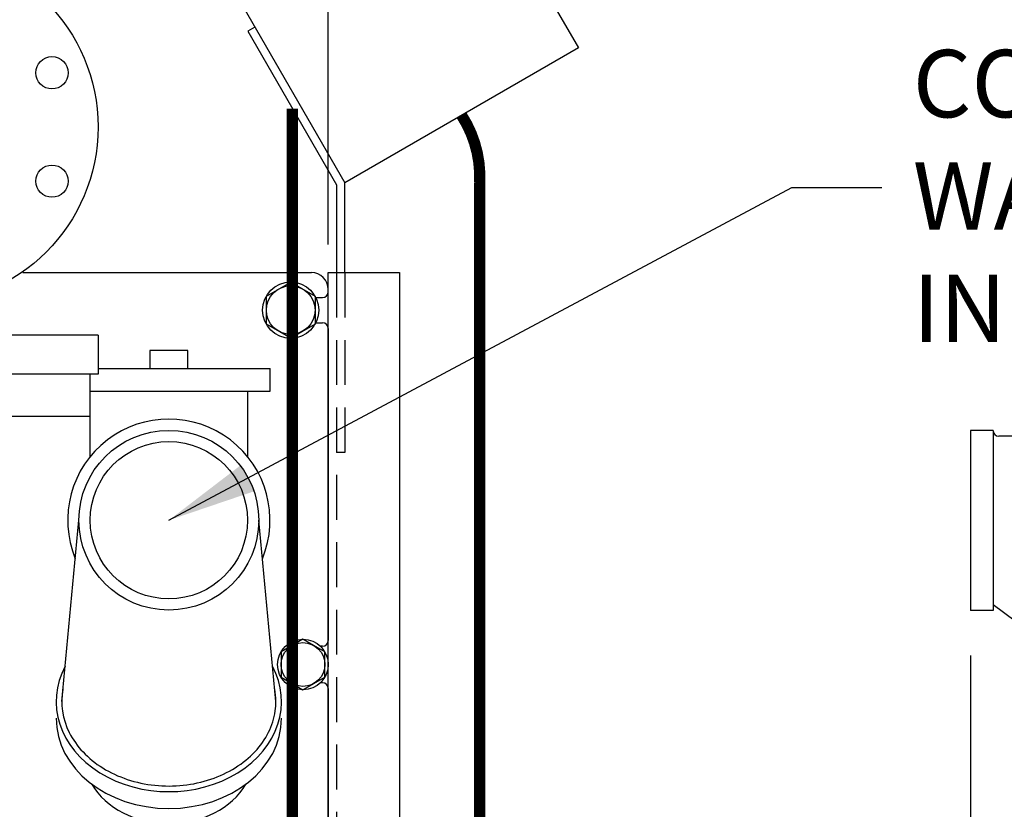
# Model space of a CAD drawing. Extents: x 2 to 176, y 196 to 326.
# Drawn here: x 86 to 108, y 274 to 291 of the extents above; entities that cross this region are included whole.
import ezdxf

# ---------------------------------------------------------------- set-up
doc = ezdxf.new("R2010")
doc.units = 0
doc.header["$LTSCALE"] = 2
doc.header["$MEASUREMENT"] = 0
doc.linetypes.add('DASHED', pattern=[0.75, 0.5, -0.25])
doc.layers.get('0').update_dxf_attribs({"color": 250, "linetype": 'CONTINUOUS'})
doc.layers.get('DEFPOINTS').update_dxf_attribs({"linetype": 'CONTINUOUS'})
for name, color, linetype in [('3', 5, 'CONTINUOUS'), ('5', 4, 'CONTINUOUS'), ('H', 6, 'DASHED'), ('H3', 250, 'CONTINUOUS'), ('O', 250, 'CONTINUOUS')]:
    doc.layers.add(name, color=color, linetype=linetype)
doc.styles.add('TXT', font='romand.shx')
doc.dimstyles.new('DIM1', dxfattribs={"dimtxt": 2, "dimasz": 2, "dimexe": 1, "dimexo": 1, "dimgap": 1, "dimtad": 0, "dimtih": 1, "dimtoh": 1, "dimdec": 3, "dimzin": 0, "dimdsep": 46, "dimlunit": 5, "dimtxsty": 'Standard', "dimcen": 0, "dimclrd": 256, "dimclre": 256, "dimclrt": 4, "dimadec": 0, "dimazin": 0, "dimtfac": 1, "dimtdec": 3, "dimtmove": 0, "dimatfit": 3, "dimfxl": 0, "dimfrac": 2, "dimtolj": 1, "dimarcsym": 0})

# ---------------------------------------------------------------- blocks, each defined once
blk = doc.blocks.new('*D9')
at = {"lineweight": -2}
for p, q in [((107.609, 277.024), (107.609, 239.756)), ((165.434, 246.736), (165.434, 239.756)), ((109.609, 240.756), (134.179, 240.756)), ((163.434, 240.756), (145.821, 240.756))]:
    blk.add_line(p, q, dxfattribs=at)
for points in [[(109.609, 241.09), (109.609, 240.423), (107.609, 240.756)], [(163.434, 241.09), (163.434, 240.423), (165.434, 240.756)]]:
    blk.add_solid(points)
at = {"layer": 'DEFPOINTS', "color": 0}
for p in [(107.609, 278.024), (165.434, 247.736), (165.434, 240.756)]:
    blk.add_point(p, dxfattribs=at)
at = {"color": 4, "insert": (140, 240.756), "char_height": 1.5, "attachment_point": 5, "style": 'TXT'}
blk.add_mtext('\\A1;57 7/8"', dxfattribs=at)
blk = doc.blocks.new('*D13')
at = {"lineweight": -2}
for p, q in [((80.33, 289.78), (80.33, 317.137)), ((98.884, 291.54), (98.884, 317.137)), ((82.33, 316.137), (86.893, 316.137)), ((96.884, 316.137), (92.321, 316.137))]:
    blk.add_line(p, q, dxfattribs=at)
for points in [[(82.33, 316.47), (82.33, 315.803), (80.33, 316.137)], [(96.884, 316.47), (96.884, 315.803), (98.884, 316.137)]]:
    blk.add_solid(points)
at = {"layer": 'DEFPOINTS', "color": 0}
for p in [(98.884, 316.137), (98.884, 290.54), (80.33, 288.78)]:
    blk.add_point(p, dxfattribs=at)
at = {"color": 4, "insert": (89.607, 316.137), "char_height": 1.5, "attachment_point": 5, "style": 'TXT'}
blk.add_mtext('\\A1;19"', dxfattribs=at)
blk = doc.blocks.new('*D14')
at = {"lineweight": -2}
for p, q in [((80.72, 286.165), (80.72, 312.054)), ((93.32, 286.165), (93.32, 312.054)), ((78.72, 311.054), (76.72, 311.054)), ((80.72, 311.054), (81.305, 311.054)), ((93.32, 311.054), (92.734, 311.054)), ((95.32, 311.054), (97.32, 311.054))]:
    blk.add_line(p, q, dxfattribs=at)
for points in [[(78.72, 311.387), (78.72, 310.721), (80.72, 311.054)], [(95.32, 311.387), (95.32, 310.721), (93.32, 311.054)]]:
    blk.add_solid(points)
at = {"layer": 'DEFPOINTS', "color": 0}
for p in [(93.32, 311.054), (80.72, 285.165), (93.32, 285.165)]:
    blk.add_point(p, dxfattribs=at)
at = {"color": 4, "insert": (87.02, 311.054), "char_height": 1.5, "attachment_point": 5, "style": 'TXT'}
blk.add_mtext('\\A1;12 5/8"', dxfattribs=at)

msp = doc.modelspace()

# ---------------------------------------------------------------- linework, layer by layer
for p, q in [((91.6878, 291.0041), (91.5284, 290.9121)), ((93.5038, 287.4907), (93.5038, 285.54)), ((93.6878, 285.54), (93.6878, 287.54)), ((86.5242, 285.54), (92.9448, 285.54)), ((93.3198, 285.54), (94.9038, 285.54)), ((93.3198, 268.4725), (93.3198, 285.54)), ((94.9038, 285.54), (94.9038, 268.5001)), ((93.3198, 285.1108), (93.3198, 285.165)), ((93.0425, 284.9858), (93.1948, 284.9858)), ((93.0425, 284.4233), (93.1948, 284.4233)), ((93.3198, 284.2983), (93.3198, 277.3513)), ((90.1947, 283.805), (89.3547, 283.805)), ((89.3547, 283.805), (89.3547, 283.405)), ((90.1947, 283.405), (90.1947, 283.805)), ((88.1998, 283.405), (92.0248, 283.405)), ((92.0248, 282.905), (92.0248, 283.405)), ((88.0148, 283.28), (88.0148, 282.34)), ((88.0148, 282.905), (92.0248, 282.905)), ((88.0248, 281.4442), (88.0248, 282.905)), ((91.5248, 282.905), (91.5248, 281.4442)), ((88.0148, 282.34), (80.5148, 282.34)), ((93.1948, 277.2263), (93.1463, 277.2263)), ((93.1948, 276.4138), (93.1463, 276.4138)), ((93.3198, 276.2888), (93.3198, 268.4725))]:
    msp.add_line(p, q)
for points in [[(92.4843, 284.0796), (91.9431, 284.3921), (91.9431, 285.0171), (92.4843, 285.3296), (93.0256, 285.0171), (93.0256, 284.3921)], [(92.7573, 277.3825), (92.2701, 277.1013), (92.2701, 276.5388), (92.7573, 276.2575), (93.2444, 276.5388), (93.2444, 277.1013)]]:
    msp.add_lwpolyline(points, close=True)
for centre, radius in [((92.4843, 284.7046), 0.625), ((92.4843, 284.7046), 0.5413), ((92.7573, 276.82), 0.5625), ((92.7573, 276.82), 0.4871)]:
    msp.add_circle(centre, radius)
for centre, radius, start, end in [((92.9448, 285.165), 0.375, 0, 90), ((93.1948, 285.1108), 0.125, 270, 0), ((93.1948, 284.2983), 0.125, 0, 90), ((89.7748, 280.03), 2.25, 337.6545, 202.34776), ((93.1948, 277.3513), 0.125, 270, 0), ((93.1948, 276.2888), 0.125, 0, 90)]:
    msp.add_arc(centre, radius, start, end)
at = {"layer": '3'}
for p, q in [((94.2589, 298.5508), (98.8839, 290.54)), ((89.0628, 295.5508), (93.6878, 287.54)), ((91.5284, 290.9121), (93.5038, 287.4907)), ((98.8839, 290.54), (93.6878, 287.54))]:
    msp.add_line(p, q, dxfattribs=at)
at = {"layer": '3', "const_width": 0.25}
msp.add_lwpolyline([(92.5225, 268.4585), (92.5225, 289.1904)], dxfattribs=at)
at = {"layer": '5', "const_width": 0.25}
msp.add_lwpolyline([(96.6878, 287.54, 0.1575995), (96.2859, 289.04, -9.4203601)], format="xyb", dxfattribs=at)
msp.add_lwpolyline([(96.6878, 287.54), (96.6878, 268.5047)], dxfattribs=at)
at = {"layer": 'H'}
for p, q in [((93.5038, 285.54), (93.5038, 268.4757)), ((93.6878, 285.54), (93.6878, 281.54)), ((93.6878, 281.54), (93.5038, 281.54))]:
    msp.add_line(p, q, dxfattribs=at)
at = {"layer": 'H3'}
for p, q in [((107.6086, 282.0243), (107.6086, 278.0243)), ((108.1086, 282.0243), (107.6086, 282.0243)), ((108.1086, 282.0243), (108.1086, 282.0243)), ((108.1086, 282.0243), (108.1086, 278.0243)), ((110.3741, 281.8993), (108.2336, 281.8993)), ((87.393, 275.9979), (87.7748, 280.03)), ((92.1568, 275.9979), (91.7748, 280.03)), ((113.5023, 274.1105), (108.1086, 278.1493)), ((108.1086, 278.0243), (107.6086, 278.0243))]:
    msp.add_line(p, q, dxfattribs=at)
for radius in [2, 1.75]:
    msp.add_circle((89.7748, 280.03), radius, dxfattribs=at)
msp.add_arc((108.2336, 282.0243), 0.125, 180, 270, dxfattribs=at)
for centre, major_axis, ratio, start_param, end_param in [((89.7748, 275.9979), (2.5071, 0), 0.8004589, 2.7398643, 6.6847181), ((89.7748, 275.6233), (2.5071, 0), 0.8004589, 3.1415927, 6.2831853), ((89.7748, 274.7954), (-1.8883, 0), 0.8018784, 0.4346365, 2.7069561)]:
    msp.add_ellipse(centre, major_axis=major_axis, ratio=ratio, start_param=start_param, end_param=end_param, dxfattribs=at)
msp.add_open_spline([(87.4196, 276.2789), (87.4189, 276.2754), (87.4182, 276.2718), (87.358, 275.9449), (87.4071, 275.6106), (87.7141, 274.9997), (87.9728, 274.7241), (88.6369, 274.312), (89.0413, 274.1767), (89.8826, 274.0884), (90.3182, 274.1356), (91.0977, 274.3984), (91.4402, 274.6134), (91.9391, 275.1462), (92.0952, 275.4625), (92.1518, 275.857), (92.1568, 275.9275), (92.1568, 275.9979), (92.1568, 276.0911), (92.1479, 276.1842), (92.1304, 276.2765)], degree=3, knots=[2.9892272, 2.9892272, 2.9892272, 2.9892272, 2.9950733, 2.9950733, 3.524058, 3.524058, 4.0530426, 4.0530426, 4.5820273, 4.5820273, 5.111012, 5.111012, 5.6399966, 5.6399966, 6.1689813, 6.1689813, 6.2831853, 6.2831853, 6.2831853, 6.4341839, 6.4341839, 6.4341839, 6.4341839], dxfattribs=at)
at = {"layer": 'O'}
for p, q in [((88.1998, 284.15), (80.3298, 284.15)), ((88.1998, 284.15), (88.1998, 283.28)), ((88.1998, 283.28), (80.3298, 283.28))]:
    msp.add_line(p, q, dxfattribs=at)
for centre, radius in [((84.2648, 288.78), 3.935), ((87.175, 289.9855), 0.3594), ((87.175, 287.5746), 0.3594)]:
    msp.add_circle(centre, radius, dxfattribs=at)

# ---------------------------------------------------------------- texts
at = {"color": 4, "insert": (106.322, 290.495), "char_height": 1.5, "attachment_point": 1, "style": 'TXT'}
msp.add_mtext('\\A1;COLD\\PWATER\\PINLET', dxfattribs=at)

# ---------------------------------------------------------------- dimensions: what is measured, and where the dimension line sits
dim = msp.add_linear_dim(base=(98.8839, 316.1365), p1=(80.3298, 288.78), p2=(98.8839, 290.54), text='19"', dimstyle='DIM1', override={"dimtxt": 1.5, "dimpost": '"', "dimtxsty": 'TXT'})
dim.commit()
dim.dimension.update_dxf_attribs({"geometry": '*D13', "text_midpoint": (89.6069, 316.1365)})
dim = msp.add_linear_dim(base=(93.3198, 311.0539), p1=(80.7198, 285.165), p2=(93.3198, 285.165), dimstyle='DIM1', override={"dimtxt": 1.5, "dimpost": '"', "dimtxsty": 'TXT'})
dim.commit()
dim.dimension.update_dxf_attribs({"geometry": '*D14', "text_midpoint": (87.0198, 311.0539)})
dim = msp.add_linear_dim(base=(165.4339, 240.7565), p1=(107.6086, 278.0243), p2=(165.4339, 247.736), dimstyle='DIM1', override={"dimtxt": 1.5, "dimpost": '"', "dimtxsty": 'TXT'})
dim.commit()
dim.dimension.update_dxf_attribs({"geometry": '*D9', "text_midpoint": (140, 240.7565), "dimtype": 160})

# ---------------------------------------------------------------- leaders
at = {"annotation_type": 0, "has_hookline": 1, "hookline_direction": 0, "text_width": 7.7857}
msp.add_leader([(89.7748, 280.03), (103.6328, 287.4317), (105.6328, 287.4317)], dimstyle='DIM1', override={"dimgap": 1, "dimtad": 0}, dxfattribs=at)

doc.saveas('drawing.dxf')
